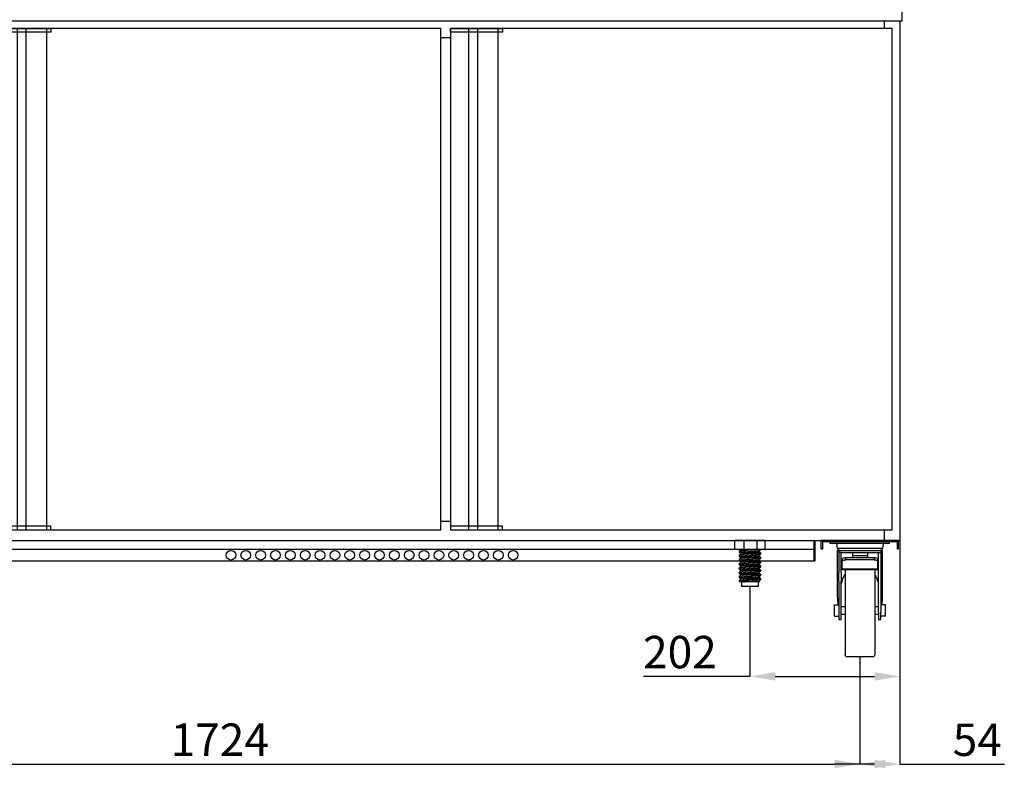
# Model space of a CAD drawing. Extents: x -10749 to 9572, y -26130 to 24165.
# Drawn here: x 5864 to 7190, y 782 to 1790 of the extents above; entities that cross this region are included whole.
import ezdxf

# ---------------------------------------------------------------- set-up
doc = ezdxf.new("R2010")
doc.units = 0
doc.header["$LTSCALE"] = 80
doc.header["$MEASUREMENT"] = 0
doc.header["$PDMODE"] = 3
doc.header["$PDSIZE"] = 5
doc.layers.get('0').update_dxf_attribs({"color": 255, "linetype": 'CONTINUOUS'})
doc.layers.get('Defpoints').update_dxf_attribs({"linetype": 'CONTINUOUS'})
doc.layers.add('ACOTA', color=50, linetype='CONTINUOUS')
doc.styles.add('SLDTEXTSTYLE1', font='TXT', dxfattribs={"width": 0.7})
doc.dimstyles.new('SLDDIMSTYLE1', dxfattribs={"dimtxt": 43.661418, "dimasz": 34, "dimexe": 0, "dimexo": 0.0625, "dimgap": 10.915354, "dimtad": 1, "dimdec": 1, "dimrnd": 1e-09, "dimzin": 12, "dimdsep": 46, "dimtxsty": 'SLDTEXTSTYLE1', "dimsah": 1, "dimcen": 0.09, "dimadec": 0, "dimazin": 0, "dimtfac": 1, "dimtdec": 1, "dimtofl": 0, "dimtmove": 0, "dimatfit": 3, "dimfxl": 0, "dimtolj": 1, "dimtzin": 12, "dimarcsym": 0})

# ---------------------------------------------------------------- blocks, each defined once
blk = doc.blocks.new('A$C26466')
for p, q in [((0, 0), (0, 11.4)), ((0, 11.4), (104, 11.4)), ((2, 0), (0, 0)), ((2, 10), (2, 0)), ((102, 10), (2, 10)), ((102, 0), (102, 10)), ((104, 0), (102, 0)), ((104, 0), (104, 11.4))]:
    blk.add_line(p, q)
blk = doc.blocks.new('A$C8340')
at = {"linetype": 'Continuous'}
for p, q in [((0, 152.5), (0, 155.5)), ((0, 152.5), (8, 152.5)), ((8, 152.5), (8, 155.5)), ((8, 152.5), (72, 152.5)), ((8.9, 152.5), (9.7, 146.1)), ((9.7, 146.1), (70.3, 146.1)), ((70.3, 146.1), (71.1, 152.5)), ((72, 152.5), (72, 155.5)), ((72, 152.5), (80, 152.5)), ((80, 152.5), (80, 155.5)), ((10, 143.5), (10, 81.8)), ((11.7, 143.5), (10, 143.5)), ((68.3, 143.5), (11.7, 143.5)), ((11.7, 143.5), (11.7, 140.5)), ((14.9, 140.5), (11.7, 140.5)), ((11.7, 140.5), (11.7, 139.9)), ((11.7, 139.9), (11.7, 123.5)), ((14.9, 139.9), (14.9, 140.5)), ((65.1, 140.5), (14.9, 140.5)), ((14.9, 123.5), (14.9, 139.9)), ((21, 133.5), (21, 130.8)), ((21, 133.5), (59, 133.5)), ((30, 140.3), (50, 140.3)), ((30, 140.3), (30, 136.2)), ((30, 136.2), (50, 136.2)), ((30, 136.2), (30, 133.5)), ((50, 140.3), (50, 136.2)), ((50, 136.2), (50, 133.5)), ((59, 130.8), (59, 133.5)), ((65.1, 140.5), (68.3, 140.5)), ((65.1, 139.9), (65.1, 140.5)), ((65.1, 123.5), (65.1, 139.9)), ((68.3, 143.5), (68.3, 140.5)), ((70, 143.5), (68.3, 143.5)), ((68.3, 140.5), (68.3, 139.9)), ((68.3, 139.9), (68.3, 123.5)), ((70, 81.8), (70, 143.5)), ((11.7, 123.5), (11.7, 120.6)), ((11.7, 120.6), (11.7, 113.5)), ((14.9, 120.6), (14.9, 123.5)), ((16, 123.5), (14.9, 123.5)), ((14.9, 113.5), (14.9, 120.6)), ((16, 120.6), (14.9, 120.6)), ((16, 128.5), (16, 131.2)), ((16, 118), (16, 128.5)), ((21, 130.8), (59, 130.8)), ((64, 131.2), (64, 128.5)), ((64, 118), (64, 128.5)), ((65.1, 123.5), (64, 123.5)), ((65.1, 120.6), (64, 120.6)), ((65.1, 120.6), (65.1, 123.5)), ((65.1, 113.5), (65.1, 120.6)), ((68.3, 123.5), (68.3, 120.6)), ((68.3, 120.6), (68.3, 113.5)), ((11.7, 113.5), (11.7, 101.8)), ((14.9, 101.8), (14.9, 113.5)), ((16, 118), (64, 118)), ((16, 118), (16, 117.1)), ((16, 117.1), (64, 117.1)), ((20, 117.1), (20, 3)), ((60, 117.1), (60, 3)), ((64, 118), (64, 117.1)), ((65.1, 113.5), (65.1, 101.8)), ((68.3, 101.8), (68.3, 113.5)), ((11.7, 101.8), (11.7, 60.1)), ((14.9, 60.1), (14.9, 101.8)), ((65.1, 60.1), (65.1, 101.8)), ((68.3, 101.8), (68.3, 60.1)), ((5.7, 70), (11.7, 70)), ((5.7, 62.5), (5.7, 70)), ((20, 67.7), (14.9, 67.7)), ((65.1, 67.7), (60, 67.7)), ((74.3, 70), (68.3, 70)), ((74.3, 62.5), (74.3, 70)), ((5.7, 55), (5.7, 62.5)), ((5.7, 55), (11.7, 55)), ((11.7, 50.5), (11.7, 60.1)), ((14.9, 60.1), (14.9, 50.5)), ((14.9, 57.3), (20, 57.3)), ((60, 57.3), (65.1, 57.3)), ((65.1, 50.5), (65.1, 60.1)), ((68.3, 60.1), (68.3, 50.5)), ((74.3, 55), (68.3, 55)), ((74.3, 55), (74.3, 62.5)), ((14.9, 50.5), (11.7, 50.5)), ((68.3, 50.5), (65.1, 50.5)), ((23, 0), (57, 0))]:
    blk.add_line(p, q, dxfattribs=at)
blk.add_line((0, 155.5), (80, 155.5))
at = {"linetype": 'Continuous', "flags": 128}
for points in [[(16, 131.2), (16.1, 131.6), (16.4, 132.1), (16.8, 132.5), (17.5, 132.8), (18.2, 133.1), (19.1, 133.3), (20, 133.5), (21, 133.5)], [(59, 133.5), (60, 133.5), (60.9, 133.3), (61.8, 133.1), (62.5, 132.8), (63.2, 132.5), (63.6, 132.1), (63.9, 131.6), (64, 131.2)], [(21, 130.8), (20, 130.8), (19.1, 130.7), (18.2, 130.4), (17.5, 130.2), (16.8, 129.8), (16.4, 129.4), (16.1, 129), (16, 128.5)], [(64, 128.5), (63.9, 129), (63.6, 129.4), (63.2, 129.8), (62.5, 130.2), (61.8, 130.4), (60.9, 130.7), (60, 130.8), (59, 130.8)]]:
    blk.add_lwpolyline(points, dxfattribs=at)
at = {"linetype": 'Continuous'}
for centre, start, end in [((12.7, 146.5), 187, 270), ((67.3, 146.5), 270, 353), ((23, 3), 180, 270), ((57, 3), 270, 0)]:
    blk.add_arc(centre, 3, start, end, dxfattribs=at)
for major_axis, start_param, end_param in [((0, 43.9), 0.834172, 1.191389), ((0, 43.9), 5.091797, 5.449013), ((0, 48.8), 1.570796, 1.814219), ((0, 48.8), 4.468966, 4.712389)]:
    blk.add_ellipse((40, 81.8), major_axis=major_axis, ratio=0.615385, start_param=start_param, end_param=end_param, dxfattribs=at)
blk = doc.blocks.new('A$C31312')
at = {"linetype": 'Continuous'}
for p, q in [((0, 62.3), (0, 50.2)), ((0.5, 62.3), (0, 62.3)), ((0.9, 62.3), (0.5, 62.3)), ((9.7, 62.3), (0.9, 62.3)), ((10.2, 62.3), (9.7, 62.3)), ((12.8, 62.3), (10.2, 62.3)), ((12.8, 50.2), (12.8, 62.3)), ((13.7, 62.3), (12.8, 62.3)), ((29.7, 62.3), (13.7, 62.3)), ((30.5, 62.3), (29.7, 62.3)), ((30.5, 50.2), (30.5, 62.3)), ((33, 62.3), (30.5, 62.3)), ((33.4, 62.3), (33, 62.3)), ((40.6, 62.3), (33.4, 62.3)), ((41, 62.3), (40.6, 62.3)), ((41.3, 62.3), (41, 62.3)), ((41.3, 50.2), (41.3, 62.3)), ((0.5, 50.2), (0, 50.2)), ((10.2, 50.2), (0.5, 50.2)), ((5.9, 47.8), (5.9, 46.9)), ((5.9, 42), (5.9, 41.2)), ((7.6, 50.2), (7.6, 49.2)), ((7.6, 45.4), (7.6, 43.4)), ((12.8, 50.2), (10.2, 50.2)), ((30.5, 50.2), (12.8, 50.2)), ((33, 50.2), (30.5, 50.2)), ((41, 50.2), (33, 50.2)), ((33.7, 46.3), (33.7, 48.4)), ((33.7, 40.5), (33.7, 42.6)), ((35.4, 49.8), (35.4, 50.2)), ((35.4, 44), (35.4, 44.9)), ((41.3, 50.2), (41, 50.2)), ((5.9, 36.3), (5.9, 35.4)), ((5.9, 30.5), (5.9, 29.7)), ((7.6, 39.7), (7.6, 37.7)), ((7.6, 33.9), (7.6, 31.9)), ((7.6, 28.2), (7.6, 26.2)), ((33.7, 34.8), (33.7, 36.9)), ((33.7, 29), (33.7, 31.1)), ((35.4, 38.3), (35.4, 39.1)), ((35.4, 32.5), (35.4, 33.4)), ((35.4, 26.8), (35.4, 27.6)), ((5.9, 24.8), (5.9, 23.9)), ((5.9, 19), (5.9, 18.2)), ((7.6, 22.4), (7.6, 20.4)), ((7.6, 16.7), (7.6, 14.7)), ((33.7, 23.3), (33.7, 25.4)), ((33.7, 17.5), (33.7, 19.6)), ((33.7, 11.8), (33.7, 13.9)), ((35.4, 21), (35.4, 21.9)), ((35.4, 15.3), (35.4, 16.1)), ((5.9, 13.3), (5.9, 12.4)), ((5.9, 7.5), (5.9, 6.7)), ((6, 6.6), (6.1, 6.5)), ((6.1, 6.5), (6, 6.6)), ((13.9, 6.5), (6.1, 6.5)), ((7.6, 10.9), (7.6, 8.9)), ((9.2, 6.5), (9.2, 0)), ((32.2, 0), (9.2, 0)), ((32.2, 0), (32.2, 6.5)), ((33.7, 6.5), (32.2, 6.5)), ((33.7, 6.5), (33.7, 8.1)), ((35.4, 9.5), (35.4, 10.4))]:
    blk.add_line(p, q, dxfattribs=at)
for points, knots in [([(6, 47.8), (6, 47.7), (5.9, 47.6), (6.4, 47.5), (7.3, 47.3), (8.9, 47.2), (10.8, 47), (13.1, 46.8), (15.4, 46.6), (17.6, 46.5), (19.9, 46.4), (22.1, 46.2), (24.6, 46.1), (27.2, 45.9), (29.7, 45.7), (31.8, 45.5), (33.5, 45.4), (34.7, 45.2), (35.4, 45), (35.4, 44.9), (35.4, 44.9)], [0, 0, 0, 0, 0.020435, 0.083902, 0.145715, 0.206165, 0.268656, 0.332408, 0.383501, 0.433941, 0.483124, 0.53139, 0.581055, 0.644521, 0.708415, 0.771461, 0.832478, 0.893497, 0.956541, 1, 1, 1, 1]), ([(6, 42), (6, 42), (5.9, 41.9), (6.4, 41.8), (7.3, 41.6), (8.9, 41.4), (10.8, 41.2), (13.1, 41.1), (15.4, 40.9), (17.6, 40.7), (19.9, 40.6), (22.1, 40.5), (24.6, 40.3), (27.2, 40.2), (29.7, 40), (31.8, 39.8), (33.5, 39.6), (34.7, 39.4), (35.4, 39.3), (35.4, 39.2), (35.4, 39.1)], [0, 0, 0, 0, 0.020435, 0.083902, 0.145715, 0.206165, 0.268656, 0.332408, 0.383501, 0.433941, 0.483124, 0.53139, 0.581055, 0.644521, 0.708415, 0.771461, 0.832478, 0.893497, 0.956541, 1, 1, 1, 1]), ([(7.6, 49.2), (7.3, 49), (6.8, 48.5), (6.2, 48.1), (6, 47.8)], [0, 0, 0, 0, 0.484455, 1, 1, 1, 1]), ([(6, 46.8), (6.2, 46.6), (6.8, 46.1), (7.4, 45.6), (7.7, 45.4)], [0, 0, 0, 0, 0.500058, 1, 1, 1, 1]), ([(35.4, 44), (35.4, 44.1), (35.4, 44.2), (34.7, 44.3), (33.5, 44.5), (31.8, 44.7), (29.7, 44.9), (27.2, 45.1), (24.4, 45.2), (21.6, 45.4), (18.7, 45.6), (15.9, 45.8), (13.4, 45.9), (11.3, 46.1), (9.6, 46.3), (8.2, 46.4), (7.1, 46.5), (6.5, 46.6), (6.1, 46.7), (6, 46.8), (6, 46.8)], [0, 0, 0, 0, 0.0445834, 0.1092596, 0.1718571, 0.2344538, 0.2991308, 0.3646786, 0.4297873, 0.4932001, 0.5552146, 0.6193232, 0.6847239, 0.7371394, 0.788885, 0.8393407, 0.8888563, 0.9398062, 0.9719641, 1, 1, 1, 1]), ([(7.6, 43.5), (7.3, 43.2), (6.8, 42.8), (6.2, 42.3), (6, 42.1)], [0, 0, 0, 0, 0.484455, 1, 1, 1, 1]), ([(6, 41.1), (6.2, 40.8), (6.8, 40.4), (7.4, 39.9), (7.7, 39.7)], [0, 0, 0, 0, 0.500058, 1, 1, 1, 1]), ([(35.4, 38.3), (35.4, 38.3), (35.4, 38.4), (34.7, 38.6), (33.5, 38.8), (31.8, 38.9), (29.7, 39.1), (27.2, 39.3), (24.4, 39.5), (21.6, 39.7), (18.7, 39.8), (15.9, 40), (13.4, 40.2), (11.3, 40.4), (9.6, 40.5), (8.2, 40.6), (7.1, 40.8), (6.5, 40.9), (6.1, 41), (6, 41.1), (6, 41.1)], [0, 0, 0, 0, 0.0445834, 0.1092596, 0.1718571, 0.2344538, 0.2991308, 0.3646786, 0.4297873, 0.4932001, 0.5552146, 0.6193232, 0.6847239, 0.7371394, 0.788885, 0.8393407, 0.8888563, 0.9398062, 0.9719641, 1, 1, 1, 1]), ([(33.4, 46.5), (33.3, 46.5), (33.1, 46.6), (32.5, 46.7), (31.6, 46.8), (30.5, 46.9), (28.7, 47.1), (26.4, 47.3), (24, 47.5), (21.5, 47.7), (18.9, 47.8), (16.4, 48), (14.1, 48.2), (12, 48.4), (10.2, 48.6), (8.9, 48.7), (8, 48.9), (7.6, 49.1), (7.7, 49.2), (7.7, 49.2)], [0, 0, 0, 0, 0.03719, 0.099538, 0.112071, 0.177161, 0.244419, 0.312583, 0.380291, 0.446231, 0.510714, 0.577379, 0.645391, 0.713403, 0.780068, 0.844551, 0.910491, 0.978199, 1, 1, 1, 1]), ([(33.4, 40.7), (33.3, 40.8), (33.1, 40.9), (32.5, 41), (31.6, 41.1), (30.5, 41.2), (28.7, 41.4), (26.4, 41.6), (24, 41.8), (21.5, 41.9), (18.9, 42.1), (16.4, 42.3), (14.1, 42.5), (12, 42.7), (10.2, 42.8), (8.9, 43), (8, 43.2), (7.6, 43.3), (7.7, 43.4), (7.7, 43.4)], [0, 0, 0, 0, 0.03719, 0.099538, 0.112071, 0.177161, 0.244419, 0.312583, 0.380291, 0.446231, 0.510714, 0.577379, 0.645391, 0.713403, 0.780068, 0.844551, 0.910491, 0.978199, 1, 1, 1, 1]), ([(33.7, 42.6), (33.7, 42.7), (33.7, 42.8), (33.1, 42.9), (32, 43.1), (30.5, 43.3), (28.7, 43.4), (26.4, 43.6), (24, 43.8), (21.5, 44), (18.9, 44.2), (16.4, 44.3), (14.1, 44.5), (12, 44.7), (10.2, 44.9), (8.9, 45.1), (8, 45.2), (7.8, 45.3), (7.7, 45.4)], [0, 0, 0, 0, 0.044723, 0.1096, 0.172386, 0.235173, 0.30005, 0.365802, 0.431114, 0.494721, 0.556922, 0.621228, 0.686832, 0.752438, 0.816743, 0.878945, 0.942551, 1, 1, 1, 1]), ([(33.7, 48.4), (33.7, 48.4), (33.7, 48.5), (33.1, 48.7), (32, 48.8), (30.5, 49), (28.7, 49.2), (26.4, 49.4), (24, 49.6), (21.5, 49.8), (18.9, 49.9), (16.6, 50.1), (15.2, 50.2), (14.5, 50.2)], [0, 0, 0, 0, 0.066161, 0.162137, 0.255021, 0.347905, 0.443882, 0.541153, 0.637772, 0.731869, 0.823886, 0.919018, 1, 1, 1, 1]), ([(35.4, 49.8), (35.4, 49.8), (35.3, 49.9), (34.7, 50.1), (33.9, 50.2), (33.5, 50.2)], [0, 0, 0, 0, 0.267841, 0.656392, 1, 1, 1, 1]), ([(35.1, 45.1), (34.9, 45.3), (34.3, 45.8), (33.8, 46.2), (33.5, 46.5)], [0, 0, 0, 0, 0.500003, 1, 1, 1, 1]), ([(35.1, 39.3), (34.9, 39.5), (34.3, 40), (33.8, 40.5), (33.5, 40.7)], [0, 0, 0, 0, 0.500003, 1, 1, 1, 1]), ([(33.7, 48.3), (34, 48.5), (34.5, 49), (35.1, 49.5), (35.4, 49.7)], [0, 0, 0, 0, 0.484349, 1, 1, 1, 1]), ([(33.7, 42.6), (34, 42.8), (34.5, 43.3), (35.1, 43.7), (35.4, 44)], [0, 0, 0, 0, 0.484349, 1, 1, 1, 1]), ([(6, 36.3), (6, 36.2), (5.9, 36.1), (6.4, 36), (7.3, 35.8), (8.9, 35.7), (10.8, 35.5), (13.1, 35.3), (15.4, 35.1), (17.6, 35), (19.9, 34.9), (22.1, 34.7), (24.6, 34.6), (27.2, 34.4), (29.7, 34.2), (31.8, 34), (33.5, 33.9), (34.7, 33.7), (35.4, 33.5), (35.4, 33.4), (35.4, 33.4)], [0, 0, 0, 0, 0.020435, 0.083902, 0.145715, 0.206165, 0.268656, 0.332408, 0.383501, 0.433941, 0.483124, 0.53139, 0.581055, 0.644521, 0.708415, 0.771461, 0.832478, 0.893497, 0.956541, 1, 1, 1, 1]), ([(6, 30.5), (6, 30.5), (5.9, 30.4), (6.4, 30.3), (7.3, 30.1), (8.9, 29.9), (10.8, 29.7), (13.1, 29.6), (15.4, 29.4), (17.6, 29.2), (19.9, 29.1), (22.1, 29), (24.6, 28.8), (27.2, 28.7), (29.7, 28.5), (31.8, 28.3), (33.5, 28.1), (34.7, 27.9), (35.4, 27.8), (35.4, 27.7), (35.4, 27.6)], [0, 0, 0, 0, 0.020435, 0.083902, 0.145715, 0.206165, 0.268656, 0.332408, 0.383501, 0.433941, 0.483124, 0.53139, 0.581055, 0.644521, 0.708415, 0.771461, 0.832478, 0.893497, 0.956541, 1, 1, 1, 1]), ([(7.6, 37.7), (7.3, 37.5), (6.8, 37), (6.2, 36.6), (6, 36.3)], [0, 0, 0, 0, 0.484455, 1, 1, 1, 1]), ([(6, 35.3), (6.2, 35.1), (6.8, 34.6), (7.4, 34.1), (7.7, 33.9)], [0, 0, 0, 0, 0.500058, 1, 1, 1, 1]), ([(35.4, 32.5), (35.4, 32.6), (35.4, 32.7), (34.7, 32.8), (33.5, 33), (31.8, 33.2), (29.7, 33.4), (27.2, 33.6), (24.4, 33.7), (21.6, 33.9), (18.7, 34.1), (15.9, 34.3), (13.4, 34.4), (11.3, 34.6), (9.6, 34.8), (8.2, 34.9), (7.1, 35), (6.5, 35.1), (6.1, 35.2), (6, 35.3), (6, 35.3)], [0, 0, 0, 0, 0.0445834, 0.1092596, 0.1718571, 0.2344538, 0.2991308, 0.3646786, 0.4297873, 0.4932001, 0.5552146, 0.6193232, 0.6847239, 0.7371394, 0.788885, 0.8393407, 0.8888563, 0.9398062, 0.9719641, 1, 1, 1, 1]), ([(7.6, 32), (7.3, 31.7), (6.8, 31.3), (6.2, 30.8), (6, 30.6)], [0, 0, 0, 0, 0.484455, 1, 1, 1, 1]), ([(6, 29.6), (6.2, 29.3), (6.8, 28.9), (7.4, 28.4), (7.7, 28.2)], [0, 0, 0, 0, 0.500058, 1, 1, 1, 1]), ([(35.4, 26.8), (35.4, 26.8), (35.4, 26.9), (34.7, 27.1), (33.5, 27.3), (31.8, 27.4), (29.7, 27.6), (27.2, 27.8), (24.4, 28), (21.6, 28.2), (18.7, 28.3), (15.9, 28.5), (13.4, 28.7), (11.3, 28.9), (9.6, 29), (8.2, 29.1), (7.1, 29.3), (6.5, 29.4), (6.1, 29.5), (6, 29.6), (6, 29.6)], [0, 0, 0, 0, 0.0445834, 0.1092596, 0.1718571, 0.2344538, 0.2991308, 0.3646786, 0.4297873, 0.4932001, 0.5552146, 0.6193232, 0.6847239, 0.7371394, 0.788885, 0.8393407, 0.8888563, 0.9398062, 0.9719641, 1, 1, 1, 1]), ([(33.4, 35), (33.3, 35), (33.1, 35.1), (32.5, 35.2), (31.6, 35.3), (30.5, 35.4), (28.7, 35.6), (26.4, 35.8), (24, 36), (21.5, 36.2), (18.9, 36.3), (16.4, 36.5), (14.1, 36.7), (12, 36.9), (10.2, 37.1), (8.9, 37.2), (8, 37.4), (7.6, 37.6), (7.7, 37.7), (7.7, 37.7)], [0, 0, 0, 0, 0.03719, 0.099538, 0.112071, 0.177161, 0.244419, 0.312583, 0.380291, 0.446231, 0.510714, 0.577379, 0.645391, 0.713403, 0.780068, 0.844551, 0.910491, 0.978199, 1, 1, 1, 1]), ([(33.4, 29.2), (33.3, 29.3), (33.1, 29.4), (32.5, 29.5), (31.6, 29.6), (30.5, 29.7), (28.7, 29.9), (26.4, 30.1), (24, 30.3), (21.5, 30.4), (18.9, 30.6), (16.4, 30.8), (14.1, 31), (12, 31.2), (10.2, 31.3), (8.9, 31.5), (8, 31.7), (7.6, 31.8), (7.7, 31.9), (7.7, 31.9)], [0, 0, 0, 0, 0.03719, 0.099538, 0.112071, 0.177161, 0.244419, 0.312583, 0.380291, 0.446231, 0.510714, 0.577379, 0.645391, 0.713403, 0.780068, 0.844551, 0.910491, 0.978199, 1, 1, 1, 1]), ([(33.7, 36.9), (33.7, 36.9), (33.7, 37), (33.1, 37.2), (32, 37.3), (30.5, 37.5), (28.7, 37.7), (26.4, 37.9), (24, 38.1), (21.5, 38.3), (18.9, 38.4), (16.4, 38.6), (14.1, 38.8), (12, 39), (10.2, 39.2), (8.9, 39.3), (8, 39.5), (7.8, 39.6), (7.7, 39.7)], [0, 0, 0, 0, 0.044723, 0.1096, 0.172386, 0.235173, 0.30005, 0.365802, 0.431114, 0.494721, 0.556922, 0.621228, 0.686832, 0.752438, 0.816743, 0.878945, 0.942551, 1, 1, 1, 1]), ([(33.7, 31.1), (33.7, 31.2), (33.7, 31.3), (33.1, 31.4), (32, 31.6), (30.5, 31.8), (28.7, 31.9), (26.4, 32.1), (24, 32.3), (21.5, 32.5), (18.9, 32.7), (16.4, 32.8), (14.1, 33), (12, 33.2), (10.2, 33.4), (8.9, 33.6), (8, 33.7), (7.8, 33.8), (7.7, 33.9)], [0, 0, 0, 0, 0.044723, 0.1096, 0.172386, 0.235173, 0.30005, 0.365802, 0.431114, 0.494721, 0.556922, 0.621228, 0.686832, 0.752438, 0.816743, 0.878945, 0.942551, 1, 1, 1, 1]), ([(33.7, 25.4), (33.7, 25.4), (33.7, 25.5), (33.1, 25.7), (32, 25.8), (30.5, 26), (28.7, 26.2), (26.4, 26.4), (24, 26.6), (21.5, 26.8), (18.9, 26.9), (16.4, 27.1), (14.1, 27.3), (12, 27.5), (10.2, 27.7), (8.9, 27.8), (8, 28), (7.8, 28.1), (7.7, 28.2)], [0, 0, 0, 0, 0.044723, 0.1096, 0.172386, 0.235173, 0.30005, 0.365802, 0.431114, 0.494721, 0.556922, 0.621228, 0.686832, 0.752438, 0.816743, 0.878945, 0.942551, 1, 1, 1, 1]), ([(35.1, 33.6), (34.9, 33.8), (34.3, 34.3), (33.8, 34.7), (33.5, 35)], [0, 0, 0, 0, 0.500003, 1, 1, 1, 1]), ([(35.1, 27.8), (34.9, 28), (34.3, 28.5), (33.8, 29), (33.5, 29.2)], [0, 0, 0, 0, 0.500003, 1, 1, 1, 1]), ([(33.7, 36.8), (34, 37), (34.5, 37.5), (35.1, 38), (35.4, 38.2)], [0, 0, 0, 0, 0.484349, 1, 1, 1, 1]), ([(33.7, 31.1), (34, 31.3), (34.5, 31.8), (35.1, 32.2), (35.4, 32.5)], [0, 0, 0, 0, 0.484349, 1, 1, 1, 1]), ([(33.7, 25.3), (34, 25.5), (34.5, 26), (35.1, 26.5), (35.4, 26.7)], [0, 0, 0, 0, 0.484349, 1, 1, 1, 1]), ([(6, 24.8), (6, 24.7), (5.9, 24.6), (6.4, 24.5), (7.3, 24.3), (8.9, 24.2), (10.8, 24), (13.1, 23.8), (15.4, 23.6), (17.6, 23.5), (19.9, 23.4), (22.1, 23.2), (24.6, 23.1), (27.2, 22.9), (29.7, 22.7), (31.8, 22.5), (33.5, 22.4), (34.7, 22.2), (35.4, 22), (35.4, 21.9), (35.4, 21.9)], [0, 0, 0, 0, 0.020435, 0.083902, 0.145715, 0.206165, 0.268656, 0.332408, 0.383501, 0.433941, 0.483124, 0.53139, 0.581055, 0.644521, 0.708415, 0.771461, 0.832478, 0.893497, 0.956541, 1, 1, 1, 1]), ([(6, 19), (6, 19), (5.9, 18.9), (6.4, 18.8), (7.3, 18.6), (8.9, 18.4), (10.8, 18.2), (13.1, 18.1), (15.4, 17.9), (17.6, 17.7), (19.9, 17.6), (22.1, 17.5), (24.6, 17.3), (27.2, 17.2), (29.7, 17), (31.8, 16.8), (33.5, 16.6), (34.7, 16.4), (35.4, 16.3), (35.4, 16.2), (35.4, 16.1)], [0, 0, 0, 0, 0.020435, 0.083902, 0.145715, 0.206165, 0.268656, 0.332408, 0.383501, 0.433941, 0.483124, 0.53139, 0.581055, 0.644521, 0.708415, 0.771461, 0.832478, 0.893497, 0.956541, 1, 1, 1, 1]), ([(7.6, 26.2), (7.3, 26), (6.8, 25.5), (6.2, 25.1), (6, 24.8)], [0, 0, 0, 0, 0.484455, 1, 1, 1, 1]), ([(6, 23.8), (6.2, 23.6), (6.8, 23.1), (7.4, 22.6), (7.7, 22.4)], [0, 0, 0, 0, 0.500058, 1, 1, 1, 1]), ([(35.4, 21), (35.4, 21.1), (35.4, 21.2), (34.7, 21.3), (33.5, 21.5), (31.8, 21.7), (29.7, 21.9), (27.2, 22.1), (24.4, 22.2), (21.6, 22.4), (18.7, 22.6), (15.9, 22.8), (13.4, 22.9), (11.3, 23.1), (9.6, 23.3), (8.2, 23.4), (7.1, 23.5), (6.5, 23.6), (6.1, 23.7), (6, 23.8), (6, 23.8)], [0, 0, 0, 0, 0.0445834, 0.1092596, 0.1718571, 0.2344538, 0.2991308, 0.3646786, 0.4297873, 0.4932001, 0.5552146, 0.6193232, 0.6847239, 0.7371394, 0.788885, 0.8393407, 0.8888563, 0.9398062, 0.9719641, 1, 1, 1, 1]), ([(7.6, 20.5), (7.3, 20.2), (6.8, 19.8), (6.2, 19.3), (6, 19.1)], [0, 0, 0, 0, 0.484455, 1, 1, 1, 1]), ([(6, 18.1), (6.2, 17.8), (6.8, 17.4), (7.4, 16.9), (7.7, 16.7)], [0, 0, 0, 0, 0.500049, 1, 1, 1, 1]), ([(35.4, 15.3), (35.4, 15.3), (35.4, 15.4), (34.7, 15.6), (33.5, 15.8), (31.8, 15.9), (29.7, 16.1), (27.2, 16.3), (24.4, 16.5), (21.6, 16.7), (18.7, 16.8), (15.9, 17), (13.4, 17.2), (11.3, 17.4), (9.6, 17.5), (8.2, 17.6), (7.1, 17.8), (6.5, 17.9), (6.1, 18), (6, 18.1), (6, 18.1)], [0, 0, 0, 0, 0.044583, 0.10926, 0.171857, 0.234454, 0.299131, 0.364679, 0.429787, 0.4932, 0.555215, 0.619323, 0.684724, 0.737139, 0.788885, 0.839341, 0.888856, 0.939806, 0.971964, 1, 1, 1, 1]), ([(7.6, 14.7), (7.3, 14.5), (6.8, 14), (6.2, 13.6), (6, 13.3)], [0, 0, 0, 0, 0.484455, 1, 1, 1, 1]), ([(33.4, 23.5), (33.3, 23.5), (33.1, 23.6), (32.5, 23.7), (31.6, 23.8), (30.5, 23.9), (28.7, 24.1), (26.4, 24.3), (24, 24.5), (21.5, 24.7), (18.9, 24.8), (16.4, 25), (14.1, 25.2), (12, 25.4), (10.2, 25.6), (8.9, 25.7), (8, 25.9), (7.6, 26.1), (7.7, 26.2), (7.7, 26.2)], [0, 0, 0, 0, 0.03719, 0.099538, 0.112071, 0.177161, 0.244419, 0.312583, 0.380291, 0.446231, 0.510714, 0.577379, 0.645391, 0.713403, 0.780068, 0.844551, 0.910491, 0.978199, 1, 1, 1, 1]), ([(33.4, 17.7), (33.3, 17.8), (33.1, 17.9), (32.5, 18), (31.6, 18.1), (30.5, 18.2), (28.7, 18.4), (26.4, 18.6), (24, 18.8), (21.5, 18.9), (18.9, 19.1), (16.4, 19.3), (14.1, 19.5), (12, 19.7), (10.2, 19.8), (8.9, 20), (8, 20.2), (7.6, 20.3), (7.7, 20.4), (7.7, 20.4)], [0, 0, 0, 0, 0.03719, 0.099538, 0.112071, 0.177161, 0.244419, 0.312583, 0.380291, 0.446231, 0.510714, 0.577379, 0.645391, 0.713403, 0.780068, 0.844551, 0.910491, 0.978199, 1, 1, 1, 1]), ([(33.4, 12), (33.3, 12), (33.1, 12.1), (32.5, 12.2), (31.6, 12.3), (30.5, 12.4), (28.7, 12.6), (26.4, 12.8), (24, 13), (21.5, 13.2), (18.9, 13.3), (16.4, 13.5), (14.1, 13.7), (12, 13.9), (10.2, 14.1), (8.9, 14.2), (8, 14.4), (7.6, 14.6), (7.7, 14.7), (7.7, 14.7)], [0, 0, 0, 0, 0.03719, 0.099538, 0.112071, 0.177161, 0.244419, 0.312583, 0.380291, 0.446231, 0.510714, 0.577379, 0.645391, 0.713403, 0.780068, 0.844551, 0.910491, 0.978199, 1, 1, 1, 1]), ([(33.7, 19.6), (33.7, 19.7), (33.7, 19.8), (33.1, 19.9), (32, 20.1), (30.5, 20.3), (28.7, 20.4), (26.4, 20.6), (24, 20.8), (21.5, 21), (18.9, 21.2), (16.4, 21.3), (14.1, 21.5), (12, 21.7), (10.2, 21.9), (8.9, 22.1), (8, 22.2), (7.8, 22.3), (7.7, 22.4)], [0, 0, 0, 0, 0.044723, 0.1096, 0.172386, 0.235173, 0.30005, 0.365802, 0.431114, 0.494721, 0.556922, 0.621228, 0.686832, 0.752438, 0.816743, 0.878945, 0.942551, 1, 1, 1, 1]), ([(33.7, 13.9), (33.7, 13.9), (33.7, 14), (33.1, 14.2), (32, 14.3), (30.5, 14.5), (28.7, 14.7), (26.4, 14.9), (24, 15.1), (21.5, 15.3), (18.9, 15.4), (16.4, 15.6), (14.1, 15.8), (12, 16), (10.2, 16.2), (8.9, 16.3), (8, 16.5), (7.8, 16.6), (7.7, 16.7)], [0, 0, 0, 0, 0.044723, 0.1096, 0.172386, 0.235173, 0.30005, 0.365802, 0.431114, 0.494721, 0.556922, 0.621228, 0.686832, 0.752438, 0.816743, 0.878945, 0.942551, 1, 1, 1, 1]), ([(35.1, 22.1), (34.9, 22.3), (34.3, 22.8), (33.8, 23.2), (33.5, 23.5)], [0, 0, 0, 0, 0.500003, 1, 1, 1, 1]), ([(35.1, 16.3), (34.9, 16.5), (34.3, 17), (33.8, 17.5), (33.5, 17.7)], [0, 0, 0, 0, 0.500003, 1, 1, 1, 1]), ([(33.7, 19.6), (34, 19.8), (34.5, 20.3), (35.1, 20.7), (35.4, 21)], [0, 0, 0, 0, 0.484358, 1, 1, 1, 1]), ([(33.7, 13.8), (34, 14), (34.5, 14.5), (35.1, 15), (35.4, 15.2)], [0, 0, 0, 0, 0.484358, 1, 1, 1, 1]), ([(6, 13.3), (6, 13.2), (5.9, 13.1), (6.4, 13), (7.3, 12.8), (8.9, 12.7), (10.8, 12.5), (13.1, 12.3), (15.4, 12.1), (17.6, 12), (19.9, 11.9), (22.1, 11.7), (24.6, 11.6), (27.2, 11.4), (29.7, 11.2), (31.8, 11), (33.5, 10.9), (34.7, 10.7), (35.4, 10.5), (35.4, 10.4), (35.4, 10.4)], [0, 0, 0, 0, 0.020435, 0.083902, 0.145715, 0.206165, 0.268656, 0.332408, 0.383501, 0.433941, 0.483124, 0.53139, 0.581055, 0.644521, 0.708415, 0.771461, 0.832478, 0.893497, 0.956541, 1, 1, 1, 1]), ([(6, 7.5), (6, 7.5), (5.9, 7.4), (6.4, 7.3), (7.3, 7.1), (8.9, 6.9), (10.8, 6.7), (12.6, 6.6), (13.7, 6.5), (13.9, 6.5)], [0, 0, 0, 0, 0.058653, 0.240813, 0.418228, 0.591731, 0.771091, 0.954069, 1, 1, 1, 1]), ([(6, 12.3), (6.2, 12.1), (6.8, 11.6), (7.4, 11.1), (7.7, 10.9)], [0, 0, 0, 0, 0.500049, 1, 1, 1, 1]), ([(35.4, 9.5), (35.4, 9.6), (35.4, 9.7), (34.7, 9.8), (33.5, 10), (31.8, 10.2), (29.7, 10.4), (27.2, 10.6), (24.4, 10.7), (21.6, 10.9), (18.7, 11.1), (15.9, 11.3), (13.4, 11.4), (11.3, 11.6), (9.6, 11.8), (8.2, 11.9), (7.1, 12), (6.5, 12.1), (6.1, 12.2), (6, 12.3), (6, 12.3)], [0, 0, 0, 0, 0.044583, 0.10926, 0.171857, 0.234454, 0.299131, 0.364679, 0.429787, 0.4932, 0.555215, 0.619323, 0.684724, 0.737139, 0.788885, 0.839341, 0.888856, 0.939806, 0.971964, 1, 1, 1, 1]), ([(7.6, 9), (7.3, 8.7), (6.8, 8.3), (6.2, 7.8), (6, 7.6)], [0, 0, 0, 0, 0.484455, 1, 1, 1, 1]), ([(32.2, 6.5), (32.1, 6.5), (31.6, 6.6), (30.5, 6.7), (28.7, 6.9), (26.4, 7.1), (24, 7.3), (21.5, 7.4), (18.9, 7.6), (16.4, 7.8), (14.1, 8), (12, 8.2), (10.2, 8.3), (8.9, 8.5), (8, 8.7), (7.6, 8.8), (7.7, 8.9), (7.7, 8.9)], [0, 0, 0, 0, 0.013919, 0.086204, 0.160896, 0.236596, 0.311788, 0.385017, 0.456628, 0.530663, 0.606192, 0.681723, 0.755757, 0.827368, 0.900597, 0.975789, 1, 1, 1, 1]), ([(33.7, 8.1), (33.7, 8.2), (33.7, 8.3), (33.1, 8.4), (32, 8.6), (30.5, 8.8), (28.7, 8.9), (26.4, 9.1), (24, 9.3), (21.5, 9.5), (18.9, 9.7), (16.4, 9.8), (14.1, 10), (12, 10.2), (10.2, 10.4), (8.9, 10.6), (8, 10.7), (7.8, 10.8), (7.7, 10.9)], [0, 0, 0, 0, 0.044723, 0.1096, 0.172386, 0.235173, 0.30005, 0.365802, 0.431114, 0.494721, 0.556922, 0.621228, 0.686832, 0.752438, 0.816743, 0.878945, 0.942551, 1, 1, 1, 1]), ([(32.2, 6.5), (31.9, 6.5), (31.2, 6.5), (29.8, 6.5), (28.1, 6.5), (26.2, 6.5), (24.1, 6.5), (21.8, 6.5), (19.5, 6.5), (17.4, 6.5), (15.5, 6.5), (14.5, 6.5), (13.9, 6.5)], [0, 0, 0, 0, 0.104088, 0.208198, 0.31224, 0.416282, 0.522043, 0.627804, 0.733499, 0.839233, 0.919617, 1, 1, 1, 1]), ([(35.1, 10.6), (34.9, 10.8), (34.3, 11.3), (33.8, 11.7), (33.5, 12)], [0, 0, 0, 0, 0.500003, 1, 1, 1, 1]), ([(33.7, 8.1), (34, 8.3), (34.5, 8.8), (35.1, 9.2), (35.4, 9.5)], [0, 0, 0, 0, 0.484358, 1, 1, 1, 1])]:
    blk.add_open_spline(points, degree=3, knots=knots, dxfattribs=at)
blk = doc.blocks.new('*D3217')
at = {"layer": 'ACOTA', "color": 0, "lineweight": -2}
for p, q in [((7049.4, 1089), (7049.4, 906)), ((6847.7, 1026.7), (6847.7, 906)), ((6847.7, 906), (6704.3, 906)), ((6881.7, 906), (7015.4, 906))]:
    blk.add_line(p, q, dxfattribs=at)
at = {"layer": 'ACOTA', "color": 0}
for points in [[(6881.7, 911.7), (6881.7, 900.3), (6847.7, 906)], [(7015.4, 900.3), (7015.4, 911.7), (7049.4, 906)]]:
    blk.add_solid(points, dxfattribs=at)
at = {"layer": 'Defpoints', "color": 0}
for p in [(7049.4, 1089.1), (6847.7, 1026.8), (7049.4, 906)]:
    blk.add_point(p, dxfattribs=at)
at = {"layer": 'ACOTA', "color": 0, "insert": (6753.4, 938.7), "char_height": 43.66, "attachment_point": 5, "style": 'SLDTEXTSTYLE1'}
blk.add_mtext('\\A1;202', dxfattribs=at)
blk = doc.blocks.new('*D3220')
at = {"layer": 'ACOTA', "color": 0, "lineweight": -2}
for p, q in [((5271.9, 932.1), (5271.9, 788)), ((6995.8, 932), (6995.8, 788)), ((5305.9, 788), (6961.8, 788))]:
    blk.add_line(p, q, dxfattribs=at)
at = {"layer": 'ACOTA', "color": 0}
for points in [[(5305.9, 793.7), (5305.9, 782.4), (5271.9, 788)], [(6961.8, 782.4), (6961.8, 793.7), (6995.8, 788)]]:
    blk.add_solid(points, dxfattribs=at)
at = {"layer": 'Defpoints', "color": 0}
for p in [(5271.9, 932.2), (6995.8, 932.1), (6995.8, 788)]:
    blk.add_point(p, dxfattribs=at)
at = {"layer": 'ACOTA', "color": 0, "insert": (6133.9, 820.8), "char_height": 43.66, "attachment_point": 5, "style": 'SLDTEXTSTYLE1'}
blk.add_mtext('\\A1;1724', dxfattribs=at)
blk = doc.blocks.new('*D3222')
at = {"layer": 'ACOTA', "color": 0, "lineweight": -2}
for p, q in [((7049.4, 1089), (7049.4, 787.9)), ((6995.8, 932.1), (6995.8, 787.9)), ((6995.8, 787.9), (6961.8, 787.9)), ((7015.4, 787.9), (6981.4, 787.9)), ((7049.4, 787.9), (7190.2, 787.9))]:
    blk.add_line(p, q, dxfattribs=at)
at = {"layer": 'ACOTA', "color": 0}
for points in [[(7029.8, 793.6), (7029.8, 782.3), (6995.8, 787.9)], [(7015.4, 782.3), (7015.4, 793.6), (7049.4, 787.9)]]:
    blk.add_solid(points, dxfattribs=at)
at = {"layer": 'Defpoints', "color": 0}
for p in [(7049.4, 1089.1), (6995.8, 932.2), (7049.4, 787.9)]:
    blk.add_point(p, dxfattribs=at)
at = {"layer": 'ACOTA', "color": 0, "insert": (7153.8, 820.7), "char_height": 43.66, "attachment_point": 5, "style": 'SLDTEXTSTYLE1'}
blk.add_mtext('\\A1;54', dxfattribs=at)
blk = doc.blocks.new('A$C14162')
at = {"color": 7, "extrusion": (0, 0, -1)}
for p, q in [((0, 0), (0, 675)), ((0, 675), (595, 675)), ((530.5, 0), (530.5, 675)), ((558, 0), (558, 675)), ((570, 0), (570, 675)), ((595, 675), (595, 5)), ((595, 0), (0, 0))]:
    blk.add_line(p, q, dxfattribs=at)
for points in [[(-595, 675), (-525, 675), (-525, 670), (-595, 670), (-595, 675)], [(-595, 0), (-525, 0), (-525, 5), (-595, 5), (-595, 0)]]:
    blk.add_lwpolyline(points, dxfattribs=at)
blk = doc.blocks.new('A$C17016')
for p, q in [((1602.4, 27.6), (1601.2, 27.6)), ((1601.2, 27.6), (1601.2, 0)), ((1602.4, 27.6), (1602.4, 0)), ((1601.2, 15.4), (1.2, 15.4)), ((0, 0), (1602.4, 0))]:
    blk.add_line(p, q)
for centre in [(816.2, 7.7), (836.2, 7.7), (856.2, 7.7), (876.2, 7.7), (896.2, 7.7), (916.2, 7.7), (936.2, 7.7), (956.2, 7.7), (976.2, 7.7), (996.2, 7.7), (1016.2, 7.7), (1036.2, 7.7), (1056.2, 7.7), (1076.2, 7.7), (1096.2, 7.7), (1116.2, 7.7), (1136.2, 7.7), (1156.2, 7.7), (1176.2, 7.7), (1196.2, 7.7)]:
    blk.add_circle(centre, 6.5)

msp = doc.modelspace()

# ---------------------------------------------------------------- linework, layer by layer
for p, q in [((7028.39, 1788.05), (7028.39, 1778.06)), ((7049.39, 1788.05), (7049.39, 1089.06)), ((6431.39, 1766.08), (6444.39, 1766.08)), ((6431.39, 1115.06), (6444.39, 1115.06)), ((7028.39, 1103.06), (7028.39, 1089.06)), ((5218.38, 1089.06), (7049.39, 1089.06))]:
    msp.add_line(p, q)
msp.add_lwpolyline([(5215.38, 1788.05), (5215.38, 1843.08), (7052.37, 1843.08), (7052.37, 1788.05)], close=True)

# ---------------------------------------------------------------- block references
at = {"xscale": -1}
for name, p in [('A$C14162', (6431.39, 1103.06)), ('A$C14162', (7039.39, 1103.06)), ('A$C26466', (7047.8, 1077.67)), ('A$C8340', (7035.79, 932.16))]:
    msp.add_blockref(name, p, dxfattribs=at)
for name, p in [('A$C17016', (5332.69, 1061.46)), ('A$C31312', (6827.05, 1026.81))]:
    msp.add_blockref(name, p)

# ---------------------------------------------------------------- dimensions: what is measured, and where the dimension line sits
at = {"layer": 'ACOTA'}
for base, p1, picture, middle in [((7049.39, 905.99), (6847.72, 1026.81), '*D3217', (6753.41, 905.99)), ((7049.39, 787.94), (6995.79, 932.16), '*D3222', (7153.77, 787.94))]:
    dim = msp.add_linear_dim(base=base, p1=p1, p2=(7049.39, 1089.06), dimstyle='SLDDIMSTYLE1', override={"dimdec": 0}, dxfattribs=at)
    dim.commit()
    dim.dimension.update_dxf_attribs({"geometry": picture, "text_midpoint": middle, "dimtype": 160})
dim = msp.add_linear_dim(base=(6995.79, 788.04), p1=(5271.92, 932.16), p2=(6995.79, 932.1), dimstyle='SLDDIMSTYLE1', override={"dimdec": 0}, dxfattribs=at)
dim.commit()
dim.dimension.update_dxf_attribs({"geometry": '*D3220', "text_midpoint": (6133.85, 820.78)})

doc.saveas('drawing.dxf')
